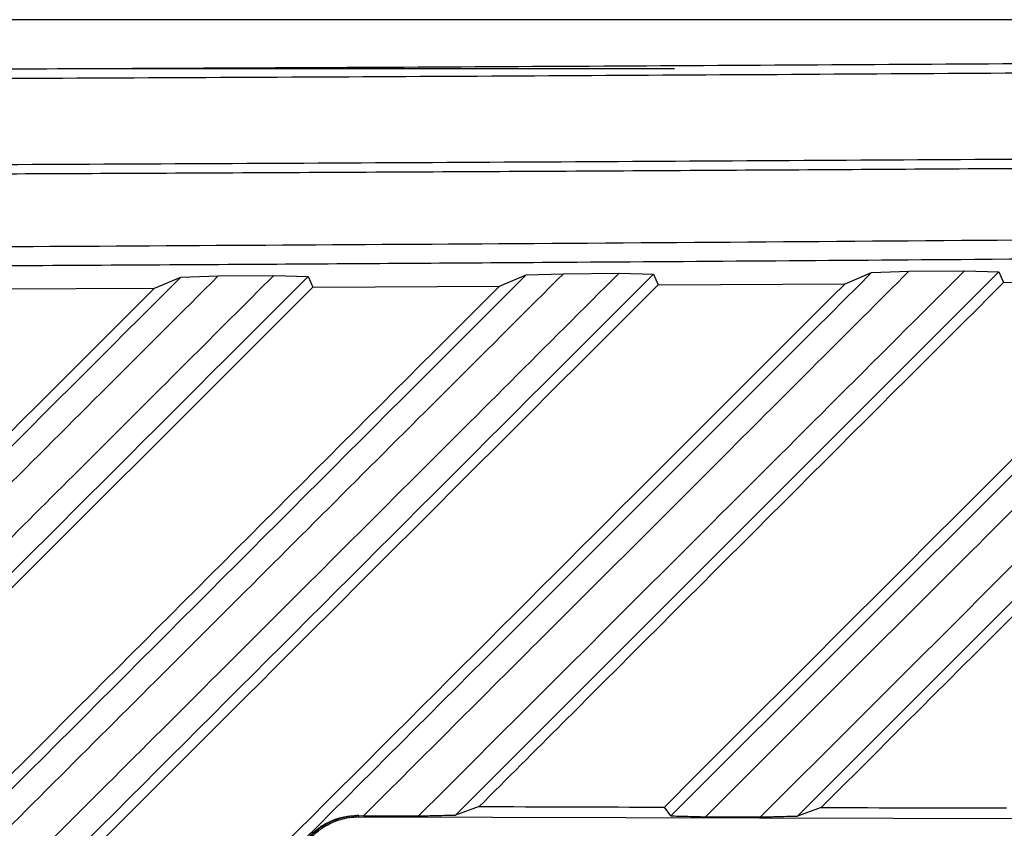
# Model space of a CAD drawing. Units: inches. Extents: x 4 to 268, y 4 to 172.
# Drawn here: x 136 to 138, y 121 to 123 of the extents above; entities that cross this region are included whole.
import ezdxf

# ---------------------------------------------------------------- set-up
doc = ezdxf.new("R2010")
doc.units = ezdxf.units.IN
doc.header["$LTSCALE"] = 16
doc.header["$MEASUREMENT"] = 0

msp = doc.modelspace()

# ---------------------------------------------------------------- linework, layer by layer
for p, q in [((142.0651, 122.8378), (135.8677, 122.8378)), ((136.0002, 122.7389), (137.2523, 122.7389)), ((137.9105, 122.3261), (136.8078, 121.2233)), ((136.951, 122.3196), (137.0269, 122.3222)), ((137.0269, 122.3222), (137.1396, 122.323)), ((137.1396, 122.323), (137.2094, 122.321)), ((137.2094, 122.321), (137.2187, 122.2993)), ((137.245, 121.2216), (138.3533, 122.3299)), ((138.6121, 122.3317), (137.5018, 121.2213)), ((137.5981, 122.3019), (137.6519, 122.3245)), ((137.6519, 122.3245), (137.7277, 122.3272)), ((137.7277, 122.3272), (137.8407, 122.328)), ((137.8407, 122.328), (137.9105, 122.3261)), ((137.9105, 122.3261), (137.9198, 122.3043)), ((136.1972, 122.2929), (136.2506, 122.3153)), ((136.2506, 122.3153), (136.3266, 122.3178)), ((136.3266, 122.3178), (136.4391, 122.3185)), ((136.4391, 122.3185), (136.5089, 122.3165)), ((136.5089, 122.3165), (136.5181, 122.2948)), ((136.8974, 122.2971), (136.951, 122.3196)), ((137.2187, 122.2993), (137.5981, 122.3019)), ((137.9198, 122.3043), (138.2993, 122.3072)), ((135.832, 122.2909), (136.1972, 122.2929)), ((136.5181, 122.2948), (136.8974, 122.2971)), ((136.6118, 121.2222), (136.6074, 121.2222)), ((136.6117, 121.2195), (136.6118, 121.2222)), ((136.6118, 121.2222), (136.6215, 121.2219)), ((136.8559, 121.2405), (136.8078, 121.2233)), ((137.245, 121.2216), (137.2316, 121.2394)), ((137.5499, 121.2386), (137.5018, 121.2213)), ((136.6117, 121.2195), (139.4262, 121.2125))]:
    msp.add_line(p, q)
for major_axis, start_param, end_param in [((48.6614, -0.362), 4.829503, 4.831805), ((48.1102, -0.3579), 4.835755, 4.843627), ((48.1102, -0.3579), 4.850305, 4.858194), ((48.6614, -0.362), 4.84387, 4.846181)]:
    msp.add_ellipse((130.9482, 122.9518), major_axis=major_axis, ratio=0.03492, start_param=start_param, end_param=end_param)
for points, knots in [([(130.9482, 122.7269), (131.2336, 122.727), (131.8045, 122.7271), (132.6863, 122.7282), (133.5933, 122.7299), (134.5251, 122.7325), (135.4557, 122.7359), (136.3847, 122.74), (137.3116, 122.7449), (138.2363, 122.7506), (139.1583, 122.757), (139.9242, 122.763), (140.3823, 122.7669), (140.535, 122.7682)], [0, 0, 0, 0, 0.088749, 0.177498, 0.274255, 0.371012, 0.467786, 0.564561, 0.661318, 0.758092, 0.854866, 0.951623, 1, 1, 1, 1]), ([(140.5415, 122.7486), (140.3887, 122.7473), (139.9303, 122.7433), (139.1639, 122.7374), (138.2413, 122.7309), (137.316, 122.7252), (136.3884, 122.7203), (135.4588, 122.7162), (134.5276, 122.7128), (133.5951, 122.7103), (132.6875, 122.7085), (131.8051, 122.7075), (131.2338, 122.7073), (130.9482, 122.7073)], [0, 0, 0, 0, 0.048377, 0.145134, 0.241891, 0.338682, 0.435439, 0.532196, 0.628988, 0.725745, 0.822502, 0.911237, 1, 1, 1, 1]), ([(130.9482, 122.5332), (131.238, 122.5333), (131.8178, 122.5334), (132.7087, 122.5345), (133.6205, 122.5362), (134.5529, 122.5388), (135.4841, 122.5422), (136.4136, 122.5463), (137.3412, 122.5512), (138.2665, 122.5569), (139.1891, 122.5634), (139.9556, 122.5693), (140.4139, 122.5732), (140.5667, 122.5746)], [0, 0, 0, 0, 0.089816, 0.179661, 0.276164, 0.372666, 0.469168, 0.565706, 0.662208, 0.758711, 0.855248, 0.95175, 1, 1, 1, 1]), ([(140.5679, 122.5549), (140.4151, 122.5535), (140.1604, 122.5514), (139.8032, 122.5485), (139.4967, 122.5461), (139.1898, 122.5438), (138.8954, 122.5416), (138.6135, 122.5397), (138.2929, 122.5375), (137.8691, 122.5348), (137.4319, 122.5322), (137.0327, 122.5299), (136.7236, 122.5283), (136.4141, 122.5268), (136.1174, 122.5254), (135.8334, 122.5241), (135.5105, 122.5227), (135.0838, 122.5211), (134.6439, 122.5195), (134.1389, 122.518), (133.7244, 122.5169), (133.206, 122.5157), (132.7983, 122.515), (132.3916, 122.5144), (132.0837, 122.5141), (131.7636, 122.5138), (131.3831, 122.5136), (131.1113, 122.5135), (130.9482, 122.5135)], [0, 0, 0, 0, 0.048249, 0.080414, 0.112582, 0.144752, 0.176917, 0.205062, 0.233212, 0.277454, 0.337792, 0.369957, 0.402125, 0.434294, 0.46646, 0.494605, 0.522755, 0.566996, 0.627334, 0.6595, 0.723837, 0.756002, 0.820339, 0.850276, 0.882087, 0.915772, 0.949461, 1, 1, 1, 1]), ([(135.8159, 122.3768), (136.1758, 122.3789), (136.9223, 122.3832), (137.8553, 122.3899), (138.638, 122.3963), (139.3153, 122.4022), (139.8027, 122.407), (140.0813, 122.4097)], [0, 0, 0, 0, 0.251846, 0.522429, 0.655096, 0.802881, 1, 1, 1, 1]), ([(140.0747, 122.3704), (139.7189, 122.3669), (138.983, 122.3598), (137.9576, 122.3514), (137.1031, 122.3453), (136.4201, 122.3409), (136.0235, 122.3387), (135.8124, 122.3375)], [0, 0, 0, 0, 0.251846, 0.520992, 0.722317, 0.852163, 1, 1, 1, 1]), ([(137.0269, 122.3222), (136.8773, 122.1728), (136.5781, 121.8739), (136.1323, 121.4284), (135.683, 120.9795), (135.3833, 120.6801), (135.2302, 120.5271)], [0, 0, 0, 0, 0.250001, 0.500001, 0.744565, 1, 1, 1, 1]), ([(135.3411, 120.5268), (135.4911, 120.6766), (135.7911, 120.9762), (136.2436, 121.4281), (136.6931, 121.8771), (136.9926, 122.1762), (137.1396, 122.323)], [0, 0, 0, 0, 0.249998, 0.5, 0.754571, 1, 1, 1, 1]), ([(137.2094, 122.321), (136.911, 122.0226), (136.3141, 121.4257), (135.7164, 120.8279), (135.4175, 120.529)], [0, 0, 0, 0, 0.5, 1, 1, 1, 1]), ([(135.8544, 120.527), (136.1543, 120.8268), (136.7539, 121.4265), (137.3526, 122.0252), (137.6519, 122.3245)], [0, 0, 0, 0, 0.5, 1, 1, 1, 1]), ([(137.7277, 122.3272), (137.6034, 122.203), (137.3565, 121.9562), (136.9877, 121.5878), (136.7432, 121.3435), (136.6215, 121.2219)], [0, 0, 0, 0, 0.337302, 0.670211, 1, 1, 1, 1]), ([(136.7328, 121.2215), (136.9198, 121.4083), (137.2893, 121.7774), (137.6584, 122.146), (137.8407, 122.328)], [0, 0, 0, 0, 0.506191, 1, 1, 1, 1]), ([(138.4291, 122.3327), (138.3041, 122.2078), (138.0556, 121.9595), (137.6843, 121.5885), (137.4379, 121.3423), (137.3153, 121.2198)], [0, 0, 0, 0, 0.3368684, 0.6698316, 1, 1, 1, 1]), ([(137.4267, 121.2195), (137.6148, 121.4074), (137.9869, 121.779), (138.3586, 122.1501), (138.5423, 122.3336)], [0, 0, 0, 0, 0.505612, 1, 1, 1, 1]), ([(134.4668, 120.5314), (134.7643, 120.8289), (135.3593, 121.4239), (135.9535, 122.0181), (136.2506, 122.3153)], [0, 0, 0, 0, 0.499999, 1, 1, 1, 1]), ([(136.3266, 122.3178), (136.1775, 122.1689), (135.8794, 121.871), (135.4356, 121.4277), (134.9879, 120.9804), (134.6893, 120.6821), (134.5362, 120.5291)], [0, 0, 0, 0, 0.250001, 0.500001, 0.743662, 1, 1, 1, 1]), ([(134.6472, 120.5288), (134.7653, 120.6468), (135.0044, 120.8857), (135.3648, 121.2456), (135.7274, 121.6077), (136.0856, 121.9655), (136.3225, 122.2021), (136.4391, 122.3185)], [0, 0, 0, 0, 0.197662, 0.400054, 0.603117, 0.804675, 1, 1, 1, 1]), ([(136.5089, 122.3165), (136.2115, 122.0192), (135.6168, 121.4244), (135.0213, 120.8289), (134.7235, 120.5311)], [0, 0, 0, 0, 0.5, 1, 1, 1, 1]), ([(135.1609, 120.5294), (135.4595, 120.828), (136.0566, 121.4252), (136.6529, 122.0215), (136.951, 122.3196)], [0, 0, 0, 0, 0.499999, 1, 1, 1, 1]), ([(135.8454, 120.5491), (136.1435, 120.8473), (136.7283, 121.432), (137.312, 122.0158), (137.5981, 122.3019)], [0, 0, 0, 0, 0.509893, 1, 1, 1, 1]), ([(137.9198, 122.3043), (137.6216, 122.0062), (137.2671, 121.6518), (136.9123, 121.2969), (136.8559, 121.2405)], [0, 0, 0, 0, 0.841073, 1, 1, 1, 1]), ([(137.2316, 121.2394), (137.3, 121.3079), (137.6562, 121.664), (138.0119, 122.0198), (138.2993, 122.3072)], [0, 0, 0, 0, 0.192109, 1, 1, 1, 1]), ([(138.6214, 122.3099), (138.3218, 122.0103), (137.9648, 121.6534), (137.6074, 121.296), (137.5499, 121.2386)], [0, 0, 0, 0, 0.839175, 1, 1, 1, 1]), ([(134.4578, 120.5534), (134.7536, 120.8493), (135.3338, 121.4294), (135.9132, 122.0089), (136.1972, 122.2929)], [0, 0, 0, 0, 0.509906, 1, 1, 1, 1]), ([(136.5181, 122.2948), (136.2223, 121.999), (135.6419, 121.4187), (135.0608, 120.8375), (134.7758, 120.5526)], [0, 0, 0, 0, 0.509706, 1, 1, 1, 1]), ([(135.1519, 120.5515), (135.4488, 120.8485), (136.031, 121.4307), (136.6124, 122.0122), (136.8974, 122.2971)], [0, 0, 0, 0, 0.509902, 1, 1, 1, 1]), ([(137.2187, 122.2993), (136.9218, 122.0024), (136.3392, 121.4199), (135.7558, 120.8366), (135.4697, 120.5505)], [0, 0, 0, 0, 0.509667, 1, 1, 1, 1]), ([(136.4753, 121.0848), (136.4754, 121.0876), (136.4755, 121.0955), (136.4774, 121.1109), (136.4815, 121.1269), (136.4871, 121.1411), (136.4927, 121.1525), (136.4989, 121.1624), (136.5051, 121.1709), (136.512, 121.179), (136.5211, 121.188), (136.5309, 121.1959), (136.5402, 121.2021), (136.5488, 121.2071), (136.5602, 121.2124), (136.5713, 121.2164), (136.5842, 121.2197), (136.5955, 121.2216), (136.6041, 121.222), (136.6074, 121.2222)], [0, 0, 0, 0, 0.038925, 0.11261, 0.219032, 0.27202, 0.328862, 0.398882, 0.438178, 0.478166, 0.55042, 0.619998, 0.657503, 0.709346, 0.762386, 0.837359, 0.876639, 0.952974, 1, 1, 1, 1]), ([(136.4753, 121.0848), (136.4753, 121.0887), (136.4753, 121.0964), (136.4766, 121.1088), (136.4789, 121.1199), (136.4818, 121.1299), (136.4852, 121.1394), (136.4893, 121.1484), (136.4943, 121.1575), (136.4996, 121.1657), (136.5056, 121.1736), (136.5116, 121.1804), (136.5174, 121.1862), (136.5251, 121.193), (136.5325, 121.1985), (136.5395, 121.203), (136.5461, 121.2068), (136.5543, 121.2109), (136.5627, 121.2142), (136.57, 121.2166), (136.5775, 121.2187), (136.5857, 121.2204), (136.5947, 121.2216), (136.6017, 121.2221), (136.6059, 121.2222), (136.6074, 121.2222)], [0, 0, 0, 0, 0.060863, 0.121977, 0.193439, 0.229648, 0.275437, 0.340193, 0.368464, 0.420428, 0.473087, 0.502195, 0.542106, 0.582538, 0.637262, 0.664886, 0.692955, 0.740075, 0.787807, 0.816656, 0.846544, 0.896656, 0.937112, 0.977838, 1, 1, 1, 1]), ([(136.7328, 121.2215), (136.7429, 121.2218), (136.7604, 121.2222), (136.7854, 121.2228), (136.8003, 121.2231), (136.8078, 121.2233)], [0, 0, 0, 0, 0.404107, 0.702053, 1, 1, 1, 1]), ([(137.245, 121.2216), (137.2548, 121.2214), (137.2714, 121.2209), (137.2948, 121.2203), (137.3085, 121.22), (137.3153, 121.2198)], [0, 0, 0, 0, 0.417965, 0.708982, 1, 1, 1, 1]), ([(137.4267, 121.2195), (137.4368, 121.2197), (137.4544, 121.2201), (137.4794, 121.2207), (137.4943, 121.2211), (137.5018, 121.2213)], [0, 0, 0, 0, 0.40373, 0.701865, 1, 1, 1, 1]), ([(136.4781, 121.0848), (136.4781, 121.0876), (136.4783, 121.0953), (136.4798, 121.1077), (136.4825, 121.1198), (136.4861, 121.1314), (136.4903, 121.1417), (136.4961, 121.1529), (136.5017, 121.1617), (136.5085, 121.1708), (136.5158, 121.179), (136.5249, 121.1876), (136.5332, 121.1941), (136.5428, 121.2005), (136.5538, 121.2066), (136.5677, 121.2124), (136.5838, 121.217), (136.5986, 121.2193), (136.6085, 121.2195), (136.6117, 121.2195)], [0, 0, 0, 0, 0.039699, 0.108534, 0.176055, 0.214675, 0.280791, 0.334264, 0.392984, 0.42938, 0.495536, 0.549042, 0.607803, 0.644227, 0.714799, 0.786348, 0.858798, 0.953386, 1, 1, 1, 1])]:
    msp.add_open_spline(points, degree=3, knots=knots)

doc.saveas('drawing.dxf')
